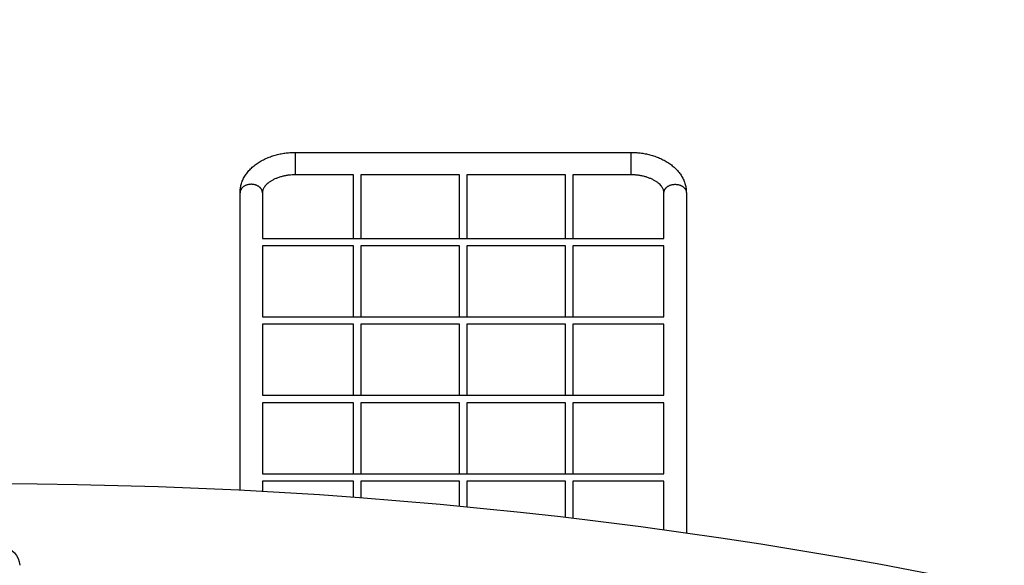
# Model space of a CAD drawing. Units: millimetres. Extents: x -10079 to 7669, y -6513 to 6205.
# Drawn here: x 1439 to 3552, y 2276 to 3446 of the extents above; entities that cross this region are included whole.
import ezdxf

# ---------------------------------------------------------------- set-up
doc = ezdxf.new("R2010")
doc.units = ezdxf.units.MM
for name, color, linetype in [('QITELE_ОБЪЕКТ', 7, 'Continuous'), ('QITELE_РАЗМЕР_ЗОНА', 7, 'Continuous'), ('QITELE_РАЗМЕР_ОБЪЕКТА', 7, 'Continuous')]:
    doc.layers.add(name, color=color, linetype=linetype)
doc.styles.add('style1', font='arial.ttf', dxfattribs={"width": 0.8})
doc.dimstyles.new('1-50', dxfattribs={"dimtxt": 300, "dimasz": 200, "dimexe": 100, "dimexo": 0, "dimgap": 100, "dimtad": 1, "dimtxsty": 'style1', "dimcen": 200, "dimclrd": 7, "dimclre": 7, "dimclrt": 7, "dimadec": 1, "dimazin": 2, "dimtfac": 1, "dimtmove": 0, "dimatfit": 2, "dimfxl": 1, "dimlwd": 25, "dimlwe": 18, "dimarcsym": 0})

# ---------------------------------------------------------------- blocks, each defined once
blk = doc.blocks.new('*D14')
at = {"layer": 'Defpoints', "color": 0, "transparency": 16777216}
for p in [(6169.3, 5224.8), (-6647.2, 423.9), (6169.3, 199.5)]:
    blk.add_point(p, dxfattribs=at)
at = {"layer": 'QITELE_РАЗМЕР_ОБЪЕКТА', "color": 7, "lineweight": 18, "transparency": 16777216}
for p, q in [((-6647.2, 423.9), (-6647.2, 5324.8)), ((6169.3, 199.5), (6169.3, 5324.8))]:
    blk.add_line(p, q, dxfattribs=at)
at = {"layer": 'QITELE_РАЗМЕР_ОБЪЕКТА', "color": 7, "lineweight": 25, "transparency": 16777216}
blk.add_line((-6447.2, 5224.8), (5969.3, 5224.8), dxfattribs=at)
at = {"layer": 'QITELE_РАЗМЕР_ОБЪЕКТА', "color": 7, "transparency": 16777216}
for points in [[(-6447.2, 5258.1), (-6447.2, 5191.4), (-6647.2, 5224.8)], [(5969.3, 5258.1), (5969.3, 5191.4), (6169.3, 5224.8)]]:
    blk.add_solid(points, dxfattribs=at)
at = {"layer": 'QITELE_РАЗМЕР_ОБЪЕКТА', "color": 7, "transparency": 16777216, "insert": (-238.9, 5477.9), "char_height": 300, "attachment_point": 5, "style": 'style1'}
blk.add_mtext('12816', dxfattribs=at)
blk = doc.blocks.new('*D16')
at = {"layer": 'Defpoints', "color": 0, "transparency": 16777216}
for p in [(7669.3, 5754.8), (-8838.7, 231.8), (7669.3, 174.2)]:
    blk.add_point(p, dxfattribs=at)
at = {"layer": 'QITELE_РАЗМЕР_ЗОНА', "color": 7, "lineweight": 18, "transparency": 16777216}
for p, q in [((-8838.7, 231.8), (-8838.7, 5854.8)), ((7669.3, 174.2), (7669.3, 5854.8))]:
    blk.add_line(p, q, dxfattribs=at)
at = {"layer": 'QITELE_РАЗМЕР_ЗОНА', "color": 7, "lineweight": 25, "transparency": 16777216}
blk.add_line((-8638.7, 5754.8), (7469.3, 5754.8), dxfattribs=at)
at = {"layer": 'QITELE_РАЗМЕР_ЗОНА', "color": 7, "transparency": 16777216}
for points in [[(-8638.7, 5788.2), (-8638.7, 5721.5), (-8838.7, 5754.8)], [(7469.3, 5788.2), (7469.3, 5721.5), (7669.3, 5754.8)]]:
    blk.add_solid(points, dxfattribs=at)
at = {"layer": 'QITELE_РАЗМЕР_ЗОНА', "color": 7, "transparency": 16777216, "insert": (-584.7, 6008), "char_height": 300, "attachment_point": 5, "style": 'style1'}
blk.add_mtext('16508', dxfattribs=at)
blk = doc.blocks.new('09401')
at = {"layer": 'QITELE_ОБЪЕКТ'}
for p, q in [((2030.8, 3113.8), (2030.8, 3161.8)), ((2030.8, 3161.8), (2750.4, 3161.8)), ((2750.4, 3161.8), (2750.4, 3113.8)), ((2155.2, 3113.8), (2030.8, 3113.8)), ((2155.2, 2977.5), (2155.2, 3113.8)), ((2382.6, 3113.8), (2171.2, 3113.8)), ((2171.2, 3113.8), (2171.2, 2977.5)), ((2382.6, 2977.5), (2382.6, 3113.8)), ((2610, 3113.8), (2398.6, 3113.8)), ((2398.6, 3113.8), (2398.6, 2977.5)), ((2610, 2977.5), (2610, 3113.8)), ((2750.4, 3113.8), (2626, 3113.8)), ((2626, 3113.8), (2626, 2977.5)), ((1911.8, 2437.9), (1911.8, 3075.3)), ((1959.8, 3075.3), (1959.8, 2977.5)), ((2821.4, 2977.5), (2821.4, 3075.3)), ((2869.4, 3075.3), (2869.4, 2346)), ((1959.8, 2977.5), (2821.4, 2977.5)), ((1959.8, 2961.5), (1959.8, 2809.3)), ((2155.2, 2961.5), (1959.8, 2961.5)), ((2155.2, 2809.3), (2155.2, 2961.5)), ((2382.6, 2961.5), (2171.2, 2961.5)), ((2171.2, 2961.5), (2171.2, 2809.3)), ((2382.6, 2809.3), (2382.6, 2961.5)), ((2398.6, 2961.5), (2398.6, 2809.3)), ((2610, 2961.5), (2398.6, 2961.5)), ((2610, 2809.3), (2610, 2961.5)), ((2821.4, 2961.5), (2626, 2961.5)), ((2626, 2961.5), (2626, 2809.3)), ((2821.4, 2809.3), (2821.4, 2961.5)), ((1959.8, 2809.3), (2821.4, 2809.3)), ((1959.8, 2793.3), (1959.8, 2641)), ((2155.2, 2793.3), (1959.8, 2793.3)), ((2155.2, 2641), (2155.2, 2793.3)), ((2382.6, 2793.3), (2171.2, 2793.3)), ((2171.2, 2793.3), (2171.2, 2641)), ((2382.6, 2641), (2382.6, 2793.3)), ((2398.6, 2793.3), (2398.6, 2641)), ((2610, 2793.3), (2398.6, 2793.3)), ((2610, 2641), (2610, 2793.3)), ((2626, 2793.3), (2626, 2641)), ((2821.4, 2793.3), (2626, 2793.3)), ((2821.4, 2641), (2821.4, 2793.3)), ((1959.8, 2641), (2821.4, 2641)), ((2155.2, 2625), (1959.8, 2625)), ((1959.8, 2625), (1959.8, 2472.7)), ((2155.2, 2472.7), (2155.2, 2625)), ((2382.6, 2625), (2171.2, 2625)), ((2171.2, 2625), (2171.2, 2472.7)), ((2382.6, 2472.7), (2382.6, 2625)), ((2398.6, 2625), (2398.6, 2472.7)), ((2610, 2625), (2398.6, 2625)), ((2610, 2472.7), (2610, 2625)), ((2626, 2625), (2626, 2472.7)), ((2821.4, 2625), (2626, 2625)), ((2821.4, 2472.7), (2821.4, 2625)), ((1959.8, 2472.7), (2821.4, 2472.7)), ((2155.2, 2456.7), (1959.8, 2456.7)), ((1959.8, 2456.7), (1959.8, 2435.3)), ((2155.2, 2422.8), (2155.2, 2456.7)), ((2171.2, 2456.7), (2171.2, 2421.6)), ((2382.6, 2456.7), (2171.2, 2456.7)), ((2382.6, 2403.6), (2382.6, 2456.7)), ((2398.6, 2456.7), (2398.6, 2402.1)), ((2610, 2456.7), (2398.6, 2456.7)), ((2610, 2379.5), (2610, 2456.7)), ((2626, 2456.7), (2626, 2377.6)), ((2821.4, 2456.7), (2626, 2456.7)), ((2821.4, 2352.7), (2821.4, 2456.7))]:
    blk.add_line(p, q, dxfattribs=at)
at = {"layer": 'QITELE_ОБЪЕКТ', "extrusion": (0, 0, -1)}
for centre, radius, start, end in [((-1372.4, -8224.7), 10676.2, 73.3465, 103.1324), ((-1400.9, 2276.4), 38, 360, 180)]:
    blk.add_arc(centre, radius, start, end, dxfattribs=at)
at = {"layer": 'QITELE_ОБЪЕКТ'}
for points, knots in [([(1911.8, 3075.3), (1911.8, 3077.3), (1911.8, 3079.2), (1912, 3081.2), (1912.1, 3082.2), (1912.2, 3083.2), (1912.4, 3084.2), (1912.8, 3087.2), (1913.4, 3090.2), (1914.2, 3093.2), (1915.1, 3096.2), (1916.2, 3099.2), (1917.4, 3102.1), (1918.7, 3105), (1920.2, 3107.9), (1921.9, 3110.7), (1923.6, 3113.5), (1925.4, 3116.2), (1927.5, 3118.8), (1929.6, 3121.5), (1931.8, 3124), (1934.2, 3126.4), (1936.6, 3128.8), (1939.2, 3131.1), (1941.9, 3133.3), (1944.6, 3135.5), (1947.4, 3137.6), (1950.4, 3139.5), (1953.3, 3141.5), (1956.4, 3143.3), (1959.6, 3145), (1962.7, 3146.6), (1966, 3148.2), (1969.3, 3149.6), (1972.6, 3151), (1976, 3152.3), (1979.4, 3153.5), (1982.8, 3154.7), (1986.2, 3155.7), (1989.7, 3156.6), (1993.2, 3157.5), (1996.7, 3158.3), (2000.2, 3158.9), (2003.6, 3159.6), (2007.1, 3160.1), (2010.6, 3160.5), (2014, 3161), (2017.4, 3161.3), (2020.8, 3161.5), (2024.1, 3161.7), (2027.4, 3161.8), (2030.8, 3161.8)], [0.000303, 0.000303, 0.000303, 0.000303, 7.271139, 7.271139, 7.271139, 10.985147, 10.985147, 10.985147, 22.304548, 22.304548, 22.304548, 33.882673, 33.882673, 33.882673, 45.646173, 45.646173, 45.646173, 57.526055, 57.526055, 57.526055, 69.45989, 69.45989, 69.45989, 81.392176, 81.392176, 81.392176, 93.270656, 93.270656, 93.270656, 105.04742, 105.04742, 105.04742, 116.675735, 116.675735, 116.675735, 128.112789, 128.112789, 128.112789, 139.318249, 139.318249, 139.318249, 150.256192, 150.256192, 150.256192, 160.895697, 160.895697, 160.895697, 171.210926, 171.210926, 171.210926, 181.182392, 181.182392, 181.182392, 181.182392]), ([(2750.4, 3161.8), (2753.7, 3161.8), (2757.1, 3161.7), (2760.4, 3161.5), (2763.8, 3161.3), (2767.2, 3161), (2770.6, 3160.5), (2774.1, 3160.1), (2777.6, 3159.6), (2781, 3158.9), (2784.5, 3158.3), (2788, 3157.5), (2791.4, 3156.6), (2794.9, 3155.7), (2798.4, 3154.7), (2801.8, 3153.5), (2805.2, 3152.3), (2808.6, 3151), (2811.9, 3149.6), (2815.2, 3148.2), (2818.4, 3146.6), (2821.6, 3145), (2824.8, 3143.3), (2827.8, 3141.5), (2830.8, 3139.5), (2833.7, 3137.6), (2836.6, 3135.5), (2839.3, 3133.3), (2842, 3131.1), (2844.5, 3128.8), (2846.9, 3126.4), (2849.3, 3124), (2851.6, 3121.5), (2853.7, 3118.8), (2855.7, 3116.2), (2857.6, 3113.5), (2859.3, 3110.7), (2861, 3107.9), (2862.5, 3105), (2863.7, 3102.1), (2865, 3099.2), (2866.1, 3096.2), (2866.9, 3093.2), (2867.8, 3090.2), (2868.4, 3087.2), (2868.8, 3084.2), (2868.9, 3083.2), (2869, 3082.2), (2869.1, 3081.2), (2869.3, 3079.2), (2869.4, 3077.3), (2869.4, 3075.3)], [0, 0, 0, 0, 9.971347, 9.971347, 9.971347, 20.2865, 20.2865, 20.2865, 30.925942, 30.925942, 30.925942, 41.864012, 41.864012, 41.864012, 53.069552, 53.069552, 53.069552, 64.506362, 64.506362, 64.506362, 76.134984, 76.134984, 76.134984, 87.911451, 87.911451, 87.911451, 99.790227, 99.790227, 99.790227, 111.722488, 111.722488, 111.722488, 123.656279, 123.656279, 123.656279, 135.536071, 135.536071, 135.536071, 147.299427, 147.299427, 147.299427, 158.877628, 158.877628, 158.877628, 170.197229, 170.197229, 170.197229, 173.911239, 173.911239, 173.911239, 181.182376, 181.182376, 181.182376, 181.182376]), ([(2030.8, 3113.8), (2028.4, 3113.8), (2026, 3113.7), (2023.6, 3113.6), (2021.2, 3113.4), (2018.8, 3113.2), (2016.4, 3112.9), (2013.9, 3112.6), (2011.5, 3112.2), (2009.1, 3111.8), (2006.6, 3111.3), (2004.2, 3110.8), (2001.8, 3110.2), (1999.4, 3109.5), (1997.1, 3108.8), (1994.8, 3108.1), (1992.6, 3107.3), (1990.4, 3106.4), (1988.2, 3105.5), (1986.1, 3104.6), (1984.1, 3103.7), (1982.2, 3102.6), (1980.3, 3101.6), (1978.5, 3100.5), (1976.8, 3099.4), (1975.1, 3098.3), (1973.5, 3097.2), (1972.1, 3096), (1970.7, 3094.9), (1969.4, 3093.7), (1968.3, 3092.6), (1967.1, 3091.4), (1966.1, 3090.3), (1965.2, 3089.2), (1964.4, 3088.1), (1963.6, 3087), (1963, 3085.9), (1962.4, 3084.9), (1961.9, 3083.9), (1961.4, 3082.9), (1961, 3082), (1960.7, 3081.1), (1960.4, 3080.2), (1960.2, 3079.3), (1960, 3078.5), (1959.9, 3077.7), (1959.9, 3077.4), (1959.9, 3077.1), (1959.8, 3076.9), (1959.8, 3076.3), (1959.8, 3075.8), (1959.8, 3075.3)], [0, 0, 0, 0, 7.130462, 7.130462, 7.130462, 14.495586, 14.495586, 14.495586, 22.068181, 22.068181, 22.068181, 29.814566, 29.814566, 29.814566, 37.695921, 37.695921, 37.695921, 45.669112, 45.669112, 45.669112, 53.688291, 53.688291, 53.688291, 61.707828, 61.707828, 61.707828, 69.683419, 69.683419, 69.683419, 77.57616, 77.57616, 77.57616, 85.352567, 85.352567, 85.352567, 92.986276, 92.986276, 92.986276, 100.455153, 100.455153, 100.455153, 107.738875, 107.738875, 107.738875, 114.816746, 114.816746, 114.816746, 117.13434, 117.13434, 117.13434, 121.667512, 121.667512, 121.667512, 121.667512]), ([(2821.4, 3075.3), (2821.4, 3075.8), (2821.4, 3076.3), (2821.3, 3076.9), (2821.3, 3077.1), (2821.3, 3077.4), (2821.2, 3077.7), (2821.1, 3078.5), (2821, 3079.3), (2820.7, 3080.2), (2820.5, 3081.1), (2820.1, 3082), (2819.7, 3082.9), (2819.3, 3083.9), (2818.8, 3084.9), (2818.2, 3085.9), (2817.5, 3087), (2816.8, 3088.1), (2815.9, 3089.2), (2815, 3090.3), (2814, 3091.4), (2812.9, 3092.6), (2811.8, 3093.7), (2810.5, 3094.9), (2809.1, 3096), (2807.6, 3097.2), (2806.1, 3098.3), (2804.4, 3099.4), (2802.7, 3100.5), (2800.9, 3101.6), (2799, 3102.6), (2797.1, 3103.7), (2795, 3104.6), (2792.9, 3105.5), (2790.8, 3106.4), (2788.6, 3107.3), (2786.3, 3108.1), (2784.1, 3108.8), (2781.7, 3109.5), (2779.3, 3110.2), (2777, 3110.8), (2774.6, 3111.3), (2772.1, 3111.8), (2769.7, 3112.2), (2767.3, 3112.6), (2764.8, 3112.9), (2762.4, 3113.2), (2760, 3113.4), (2757.5, 3113.6), (2755.2, 3113.7), (2752.8, 3113.8), (2750.4, 3113.8)], [0, 0, 0, 0, 4.533155, 4.533155, 4.533155, 6.85076, 6.85076, 6.85076, 13.928741, 13.928741, 13.928741, 21.212519, 21.212519, 21.212519, 28.681305, 28.681305, 28.681305, 36.314958, 36.314958, 36.314958, 44.091333, 44.091333, 44.091333, 51.984063, 51.984063, 51.984063, 59.959848, 59.959848, 59.959848, 67.97919, 67.97919, 67.97919, 75.998577, 75.998577, 75.998577, 83.971602, 83.971602, 83.971602, 91.853013, 91.853013, 91.853013, 99.599489, 99.599489, 99.599489, 107.17204, 107.17204, 107.17204, 114.53711, 114.53711, 114.53711, 121.667486, 121.667486, 121.667486, 121.667486])]:
    blk.add_open_spline(points, degree=3, knots=knots, dxfattribs=at)
for points, weights, knots in [([(1959.8, 3075.3), (1959.8, 3082.1), (1953.8, 3087.2), (1938.1, 3100.8), (1920, 3088.9), (1911.8, 3083.5), (1911.8, 3075.3)], [0.854543799992, 0.865596733085, 1, 0.707106781187, 1, 0.841512170075, 0.854543451013], [-17.299423, -17.299423, -17.299423, 0, 0, 37.699112, 37.699112, 58.098527, 58.098527, 58.098527]), ([(2821.4, 3075.3), (2821.4, 3082.1), (2827.3, 3087.2), (2843.1, 3100.8), (2861.2, 3088.9), (2869.4, 3083.5), (2869.4, 3075.3)], [0.854543799992, 0.865596733085, 1, 0.707106781187, 1, 0.841513630579, 0.854543210855], [-17.299423, -17.299423, -17.299423, 0, 0, 37.699112, 37.699112, 58.098339, 58.098339, 58.098339])]:
    blk.add_rational_spline(points, weights, degree=2, knots=knots, dxfattribs=at)

msp = doc.modelspace()

# ---------------------------------------------------------------- block references
msp.add_blockref('09401', (0, 0))

# ---------------------------------------------------------------- dimensions: what is measured, and where the dimension line sits
at = {"layer": 'QITELE_РАЗМЕР_ЗОНА'}
dim = msp.add_linear_dim(base=(7669.3, 5754.8), p1=(-8838.7, 231.8), p2=(7669.3, 174.2), dimstyle='1-50', override={"dimdec": 0}, dxfattribs=at)
dim.commit()
dim.dimension.update_dxf_attribs({"geometry": '*D16', "text_midpoint": (-584.7, 6008)})
at = {"layer": 'QITELE_РАЗМЕР_ОБЪЕКТА'}
dim = msp.add_linear_dim(base=(6169.2767, 5224.7519), p1=(-6647.1611, 423.865), p2=(6169.2767, 199.4592), dimstyle='1-50', override={"dimdec": 0}, dxfattribs=at)
dim.commit()
dim.dimension.update_dxf_attribs({"geometry": '*D14', "text_midpoint": (-238.9422, 5477.9238)})

doc.saveas('drawing.dxf')
